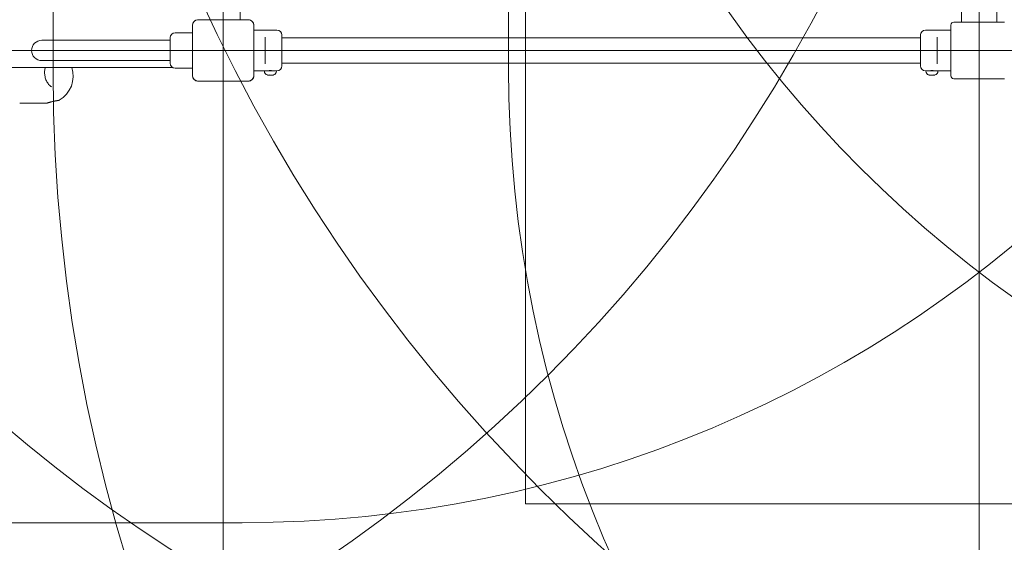
# Model space of a CAD drawing. Units: millimetres. Extents: x 3887 to 19305, y 2759 to 16272.
# Drawn here: x 13269 to 14571, y 6633 to 7324 of the extents above; entities that cross this region are included whole.
import ezdxf

# ---------------------------------------------------------------- set-up
doc = ezdxf.new("R2010")
doc.units = ezdxf.units.MM
doc.header["$LTSCALE"] = 60
doc.layers.add('Dimension (ISO)', color=7, linetype='Continuous', lineweight=18)
doc.layers.add('Visible (ISO)', color=7, linetype='Continuous', lineweight=18)
doc.layers.add('Fall Zone', color=5, linetype='Continuous', lineweight=20, true_color=0x0000ff)
doc.styles.add('Note Text (ISO)', font='tahoma.ttf')
doc.dimstyles.new('Aplay Dimension Styles M', dxfattribs={"dimscale": 60, "dimtxt": 2.5, "dimasz": 2.5, "dimexe": 3.175, "dimexo": 2, "dimgap": 0.762, "dimtad": 1, "dimdec": 1, "dimlfac": 0.001, "dimrnd": 1e-08, "dimzin": 0, "dimdsep": 46, "dimtxsty": 'Note Text (ISO)', "dimcen": 0.09, "dimdle": 10, "dimclrd": 256, "dimclre": 256, "dimclrt": 7, "dimadec": 0, "dimazin": 0, "dimtfac": 1.40208, "dimtofl": 0, "dimtmove": 0, "dimatfit": 3, "dimfxl": 1, "dimtolj": 1, "dimtzin": 0, "dimlwd": -1, "dimlwe": -1, "dimarcsym": 0})

# ---------------------------------------------------------------- blocks, each defined once
blk = doc.blocks.new('*D51')
at = {"layer": 'Defpoints', "color": 0, "transparency": 16777216}
for p in [(19297.3, 16068.2), (4678.2, 13283.7), (19297.3, 6468.2)]:
    blk.add_point(p, dxfattribs=at)
at = {"layer": 'Dimension (ISO)', "transparency": 16777216}
for p, q in [((4678.2, 13403.7), (4678.2, 16258.7)), ((19297.3, 6588.2), (19297.3, 16258.7)), ((4828.2, 16068.2), (19147.3, 16068.2))]:
    blk.add_line(p, q, dxfattribs=at)
for points in [[(4828.2, 16093.2), (4828.2, 16043.2), (4678.2, 16068.2)], [(19147.3, 16093.2), (19147.3, 16043.2), (19297.3, 16068.2)]]:
    blk.add_solid(points, dxfattribs=at)
at = {"layer": 'Dimension (ISO)', "color": 7, "transparency": 16777216, "insert": (11987.7, 16269.8), "char_height": 150, "attachment_point": 2, "style": 'Note Text (ISO)'}
blk.add_mtext('\\A1;14.6 m', dxfattribs=at)
blk = doc.blocks.new('*D52')
at = {"layer": 'Defpoints', "color": 0, "transparency": 16777216}
for p in [(6678.2, 15443.7), (4088.2, 2758.7), (15488.2, 2758.7)]:
    blk.add_point(p, dxfattribs=at)
at = {"layer": 'Dimension (ISO)', "transparency": 16777216}
for p, q in [((6558.2, 15443.7), (3897.7, 15443.7)), ((4088.2, 15293.7), (4088.2, 2908.7)), ((15368.2, 2758.7), (3897.7, 2758.7))]:
    blk.add_line(p, q, dxfattribs=at)
for points in [[(4063.2, 15293.7), (4113.2, 15293.7), (4088.2, 15443.7)], [(4063.2, 2908.7), (4113.2, 2908.7), (4088.2, 2758.7)]]:
    blk.add_solid(points, dxfattribs=at)
at = {"layer": 'Dimension (ISO)', "color": 7, "transparency": 16777216, "insert": (3889.2, 9101.2), "char_height": 150, "attachment_point": 2, "rotation": 90, "style": 'Note Text (ISO)'}
blk.add_mtext('\\A1;12.7 m', dxfattribs=at)

msp = doc.modelspace()

# ---------------------------------------------------------------- linework, layer by layer
at = {"layer": 'Fall Zone'}
for p, q in [((13538.19, 5343.72), (13538.19, 11223.72)), ((14538.19, 11223.72), (14538.19, 5343.72)), ((13313.19, 7258.72), (13313.19, 8308.72)), ((13915.69, 7261.22), (13915.69, 8306.22)), ((15538.19, 7283.72), (12063.19, 7283.72)), ((13563.19, 6658.72), (12513.19, 6658.72))]:
    msp.add_line(p, q, dxfattribs=at)
at = {"layer": 'Fall Zone', "color": 9, "true_color": 0xc0c0c0}
for p, q in [((13938.19, 6683.72), (13938.19, 9883.72)), ((17138.19, 6683.72), (13938.19, 6683.72))]:
    msp.add_line(p, q, dxfattribs=at)
at = {"layer": 'Fall Zone'}
for centre, radius, start, end in [((12538.19, 8283.72), 2022, 270, 0), ((14513.19, 8258.72), 1940, 180, 270), ((15513.19, 8258.72), 2200, 180, 270), ((13563.19, 8258.72), 1600, 270, 0), ((15513.19, 8258.72), 1600, 180, 270), ((14513.19, 7258.72), 1940, 180, 270), ((15513.19, 7258.72), 2200, 180, 270), ((13563.19, 7258.72), 1600, 270, 0), ((15515.69, 7261.22), 1600, 180, 270)]:
    msp.add_arc(centre, radius, start, end, dxfattribs=at)
at = {"layer": 'Fall Zone', "color": 11, "true_color": 0xff8040}
msp.add_arc((14515.69, 7261.22), 1500, 180, 270, dxfattribs=at)
at = {"layer": 'Visible (ISO)'}
for p, q in [((13560.69, 8243.01), (13560.69, 7324.42)), ((14514.69, 7321.22), (14514.69, 7347.22)), ((14561.69, 7321.22), (14561.69, 7347.22)), ((13571.25, 7324.42), (13505.13, 7324.42)), ((13507.11, 7324.3), (13505.13, 7324.3)), ((13571.25, 7324.3), (13505.13, 7324.3)), ((13569.27, 7324.3), (13507.11, 7324.3)), ((13571.25, 7324.3), (13569.27, 7324.3)), ((14571.69, 7321.22), (14504.69, 7321.22)), ((13497.49, 7307.22), (13474.69, 7307.22)), ((13497.49, 7316.78), (13497.49, 7250.65)), ((13497.61, 7316.78), (13497.61, 7314.8)), ((13497.61, 7316.78), (13497.61, 7250.65)), ((13497.61, 7314.8), (13497.61, 7252.63)), ((13578.77, 7314.8), (13578.77, 7316.78)), ((13578.77, 7250.65), (13578.77, 7316.78)), ((13578.77, 7252.63), (13578.77, 7314.8)), ((13578.9, 7250.65), (13578.9, 7316.78)), ((13578.9, 7310.72), (13609.19, 7310.72)), ((14500.69, 7310.72), (14467.19, 7310.72)), ((14500.69, 7317.22), (14500.69, 7250.22)), ((13453.19, 7297.17), (13298.19, 7297.17)), ((13468.19, 7297.17), (13453.19, 7297.17)), ((13468.19, 7266.72), (13468.19, 7300.72)), ((13593.69, 7299.13), (13593.69, 7301.39)), ((13593.69, 7299.13), (13593.69, 7268.3)), ((13615.69, 7304.22), (13615.69, 7263.22)), ((13657.69, 7300.57), (13615.69, 7300.57)), ((13714.4, 7300.57), (13657.69, 7300.57)), ((14361.98, 7300.57), (13714.4, 7300.57)), ((14418.69, 7300.57), (14361.98, 7300.57)), ((14460.69, 7300.57), (14418.69, 7300.57)), ((14460.69, 7263.22), (14460.69, 7304.22)), ((14482.69, 7301.39), (14482.69, 7299.13)), ((14482.69, 7268.3), (14482.69, 7299.13)), ((13298.19, 7270.27), (13453.19, 7270.27)), ((13468.19, 7270.27), (13453.19, 7270.27)), ((13593.69, 7266.04), (13593.69, 7268.3)), ((14482.69, 7268.3), (14482.69, 7266.04)), ((13471.23, 7261.22), (12605.15, 7261.22)), ((13497.49, 7260.22), (13474.69, 7260.22)), ((13578.9, 7256.72), (13592.69, 7256.72)), ((13608.69, 7256.72), (13592.69, 7256.72)), ((13592.69, 7256.72), (13592.69, 7256.15)), ((13596.69, 7256.75), (13596.69, 7256.72)), ((13604.69, 7256.75), (13604.69, 7256.72)), ((13608.69, 7256.72), (13609.19, 7256.72)), ((13608.69, 7256.72), (13608.69, 7256.15)), ((13657.69, 7266.87), (13615.69, 7266.87)), ((13657.69, 7266.87), (13714.4, 7266.87)), ((14361.98, 7266.87), (13714.4, 7266.87)), ((14361.98, 7266.87), (14418.69, 7266.87)), ((14460.69, 7266.87), (14418.69, 7266.87)), ((14467.69, 7256.72), (14467.19, 7256.72)), ((14483.69, 7256.72), (14467.69, 7256.72)), ((14467.69, 7256.72), (14467.69, 7256.15)), ((14471.69, 7256.75), (14471.69, 7256.72)), ((14479.69, 7256.75), (14479.69, 7256.72)), ((14500.69, 7256.72), (14483.69, 7256.72)), ((14483.69, 7256.72), (14483.69, 7256.15)), ((13497.61, 7252.63), (13497.61, 7250.65)), ((13505.13, 7243.13), (13507.11, 7243.13)), ((13505.13, 7243.13), (13571.25, 7243.13)), ((13505.13, 7243.01), (13571.25, 7243.01)), ((13507.11, 7243.13), (13569.27, 7243.13)), ((13569.27, 7243.13), (13571.25, 7243.13)), ((13578.77, 7250.65), (13578.77, 7252.63)), ((13598.69, 7251.15), (13597.75, 7251.15)), ((13598.75, 7251.17), (13598.75, 7251.23)), ((13599.19, 7251.17), (13599.19, 7251.15)), ((13599.75, 7251.15), (13599.19, 7251.15)), ((13601.63, 7251.15), (13599.75, 7251.15)), ((13602.19, 7251.15), (13601.63, 7251.15)), ((13602.19, 7251.17), (13602.19, 7251.15)), ((13602.63, 7251.17), (13602.63, 7251.23)), ((13603.63, 7251.15), (13602.69, 7251.15)), ((14473.69, 7251.15), (14472.75, 7251.15)), ((14473.75, 7251.17), (14473.75, 7251.23)), ((14474.19, 7251.17), (14474.19, 7251.15)), ((14474.75, 7251.15), (14474.19, 7251.15)), ((14476.63, 7251.15), (14474.75, 7251.15)), ((14477.19, 7251.15), (14476.63, 7251.15)), ((14477.19, 7251.17), (14477.19, 7251.15)), ((14477.63, 7251.17), (14477.63, 7251.23)), ((14478.63, 7251.15), (14477.69, 7251.15)), ((14504.69, 7246.22), (14571.69, 7246.22)), ((13298.12, 7213.72), (13274.41, 7213.72))]:
    msp.add_line(p, q, dxfattribs=at)
for centre, radius, start, end in [((13505.13, 7316.78), 7.64, 90, 180), ((13505.13, 7316.78), 7.52, 90, 180), ((13571.25, 7316.78), 7.64, 0, 90), ((13571.25, 7316.78), 7.52, 0, 90), ((14504.69, 7317.22), 4, 90, 180), ((13474.69, 7300.72), 6.5, 90, 180), ((13609.19, 7304.22), 6.5, 0, 90), ((14467.19, 7304.22), 6.5, 90, 180), ((13298.19, 7283.72), 13.45, 90, 270), ((13303.21, 7249.61), 36.55, 299.60793, 18.52283), ((13474.69, 7266.72), 6.5, 180, 270), ((13597.69, 7256.15), 5, 180, 258.46304), ((13603.69, 7256.15), 5, 281.53696, 0), ((13609.19, 7263.22), 6.5, 270, 0), ((14467.19, 7263.22), 6.5, 180, 270), ((14472.69, 7256.15), 5, 180, 258.46304), ((14478.69, 7256.15), 5, 281.53696, 0), ((13505.13, 7250.65), 7.64, 180, 270), ((13505.13, 7250.65), 7.52, 180, 270), ((13571.25, 7250.65), 7.64, 270, 0), ((13571.25, 7250.65), 7.52, 270, 0), ((14504.69, 7250.22), 4, 180, 270)]:
    msp.add_arc(centre, radius, start, end, dxfattribs=at)
for points, knots in [([(13505.13, 7324.3), (13504.77, 7324.3), (13504.4, 7324.27), (13503.02, 7324.07), (13502.03, 7323.71), (13500.45, 7322.73), (13499.82, 7322.17), (13498.68, 7320.77), (13498.21, 7319.89), (13497.71, 7318.24), (13497.61, 7317.51), (13497.61, 7316.78)], [1.75342231, 1.75342231, 1.75342231, 1.75342231, 1.80440108, 1.80440108, 1.94857872, 1.94857872, 2.06483587, 2.06483587, 2.20183785, 2.20183785, 2.30487297, 2.30487297, 2.30487297, 2.30487297]), ([(13578.77, 7316.78), (13578.77, 7317.6), (13578.63, 7318.44), (13578.01, 7320.27), (13577.41, 7321.25), (13575.99, 7322.69), (13575.25, 7323.21), (13573.55, 7324.01), (13572.57, 7324.25), (13571.48, 7324.3), (13571.37, 7324.3), (13571.25, 7324.3)], [-2.30323825, -2.30323825, -2.30323825, -2.30323825, -2.1869905, -2.1869905, -2.03102045, -2.03102045, -1.9058883, -1.9058883, -1.76825025, -1.76825025, -1.75252831, -1.75252831, -1.75252831, -1.75252831]), ([(13311.51, 7235.35), (13310.73, 7235.78), (13309.98, 7236.3), (13308.57, 7237.47), (13307.92, 7238.12), (13306.71, 7239.54), (13306.16, 7240.29), (13305.17, 7241.89), (13304.72, 7242.72), (13303.92, 7244.46), (13303.57, 7245.36), (13302.98, 7247.19), (13302.73, 7248.13), (13302.33, 7250.03), (13302.17, 7250.99), (13301.97, 7252.91), (13301.92, 7253.86), (13301.92, 7255.76), (13301.96, 7256.69), (13302.15, 7258.51), (13302.3, 7259.41), (13302.56, 7260.59), (13302.63, 7260.9), (13302.72, 7261.22)], [2.481912, 2.481912, 2.481912, 2.481912, 2.8533575, 2.8533575, 3.2119079, 3.2119079, 3.5536001, 3.5536001, 3.8827827, 3.8827827, 4.2033372, 4.2033372, 4.5180642, 4.5180642, 4.8288685, 4.8288685, 5.1373463, 5.1373463, 5.4450014, 5.4450014, 5.7534657, 5.7534657, 5.8695978, 5.8695978, 5.8695978, 5.8695978]), ([(13596.44, 7256.72), (13596.44, 7256.72), (13596.55, 7256.73), (13596.98, 7256.8), (13597.31, 7256.84), (13598.06, 7256.93), (13598.54, 7256.97), (13599.59, 7257.03), (13600.16, 7257.05), (13601.23, 7257.05), (13601.79, 7257.03), (13602.84, 7256.97), (13603.32, 7256.93), (13604.07, 7256.84), (13604.4, 7256.8), (13604.83, 7256.73), (13604.94, 7256.72), (13604.94, 7256.72)], [0.6415149, 0.6415149, 0.6415149, 0.6415149, 0.801892, 0.801892, 0.962269, 0.962269, 1.1226494, 1.1226494, 1.2830298, 1.2830298, 1.4434103, 1.4434103, 1.6037907, 1.6037907, 1.7641677, 1.7641677, 1.9245448, 1.9245448, 1.9245448, 1.9245448]), ([(14471.44, 7256.72), (14471.44, 7256.72), (14471.55, 7256.73), (14471.98, 7256.8), (14472.31, 7256.84), (14473.06, 7256.93), (14473.54, 7256.97), (14474.59, 7257.03), (14475.16, 7257.05), (14475.69, 7257.05)], [1.92454477, 1.92454477, 1.92454477, 1.92454477, 2.0849218, 2.0849218, 2.24529883, 2.24529883, 2.40567926, 2.40567926, 2.56605969, 2.56605969, 2.56605969, 2.56605969]), ([(14475.69, 7257.05), (14476.23, 7257.05), (14476.79, 7257.03), (14477.84, 7256.97), (14478.32, 7256.93), (14479.07, 7256.84), (14479.4, 7256.8), (14479.83, 7256.73), (14479.94, 7256.72), (14479.94, 7256.72)], [0, 0, 0, 0, 0.16038043, 0.16038043, 0.32076086, 0.32076086, 0.48113789, 0.48113789, 0.64151492, 0.64151492, 0.64151492, 0.64151492]), ([(13497.61, 7250.65), (13497.61, 7250.29), (13497.63, 7249.92), (13497.84, 7248.55), (13498.2, 7247.56), (13499.18, 7245.98), (13499.73, 7245.35), (13501.14, 7244.2), (13502.02, 7243.74), (13503.67, 7243.24), (13504.4, 7243.13), (13505.13, 7243.13)], [1.75342231, 1.75342231, 1.75342231, 1.75342231, 1.80440108, 1.80440108, 1.94857872, 1.94857872, 2.06483587, 2.06483587, 2.20183785, 2.20183785, 2.30487297, 2.30487297, 2.30487297, 2.30487297]), ([(13571.25, 7243.13), (13572.08, 7243.13), (13572.91, 7243.27), (13574.75, 7243.9), (13575.72, 7244.5), (13577.16, 7245.91), (13577.69, 7246.66), (13578.48, 7248.36), (13578.72, 7249.33), (13578.77, 7250.43), (13578.77, 7250.54), (13578.77, 7250.65)], [-2.30323825, -2.30323825, -2.30323825, -2.30323825, -2.1869905, -2.1869905, -2.03102045, -2.03102045, -1.9058883, -1.9058883, -1.76825025, -1.76825025, -1.75252831, -1.75252831, -1.75252831, -1.75252831]), ([(13596.69, 7251.25), (13596.87, 7251.21), (13597.04, 7251.19), (13597.41, 7251.15), (13597.59, 7251.15), (13597.75, 7251.15)], [0, 0, 0, 0, 0.05737422, 0.05737422, 0.12481955, 0.12481955, 0.12481955, 0.12481955]), ([(13598.69, 7251.15), (13598.73, 7251.15), (13598.75, 7251.15), (13598.76, 7251.17), (13598.75, 7251.18), (13598.72, 7251.22), (13598.71, 7251.23), (13598.69, 7251.25)], [0.29741497, 0.29741497, 0.29741497, 0.29741497, 0.34043205, 0.34043205, 0.3822607, 0.3822607, 0.40168514, 0.40168514, 0.40168514, 0.40168514]), ([(13598.69, 7251.25), (13598.83, 7251.21), (13598.98, 7251.18), (13599.34, 7251.15), (13599.54, 7251.15), (13599.75, 7251.15)], [0, 0, 0, 0, 0.05775395, 0.05775395, 0.12475067, 0.12475067, 0.12475067, 0.12475067]), ([(13601.63, 7251.15), (13601.74, 7251.15), (13601.86, 7251.15), (13602.11, 7251.16), (13602.24, 7251.17), (13602.48, 7251.2), (13602.59, 7251.22), (13602.69, 7251.25)], [0.290872647, 0.290872647, 0.290872647, 0.290872647, 0.320473507, 0.320473507, 0.357076667, 0.357076667, 0.39061204, 0.39061204, 0.39061204, 0.39061204]), ([(13602.69, 7251.25), (13602.67, 7251.23), (13602.65, 7251.21), (13602.62, 7251.16), (13602.62, 7251.15), (13602.67, 7251.15), (13602.68, 7251.15), (13602.69, 7251.15)], [0.02140853, 0.02140853, 0.02140853, 0.02140853, 0.05341816, 0.05341816, 0.12620742, 0.12620742, 0.14592437, 0.14592437, 0.14592437, 0.14592437]), ([(13603.63, 7251.15), (13603.69, 7251.15), (13603.76, 7251.15), (13603.97, 7251.15), (13604.12, 7251.16), (13604.41, 7251.2), (13604.55, 7251.22), (13604.69, 7251.25)], [0.32291767, 0.32291767, 0.32291767, 0.32291767, 0.34811073, 0.34811073, 0.39979376, 0.39979376, 0.443778, 0.443778, 0.443778, 0.443778]), ([(14471.69, 7251.25), (14471.87, 7251.21), (14472.04, 7251.19), (14472.41, 7251.15), (14472.59, 7251.15), (14472.75, 7251.15)], [0, 0, 0, 0, 0.05737422, 0.05737422, 0.12481955, 0.12481955, 0.12481955, 0.12481955]), ([(14473.69, 7251.15), (14473.73, 7251.15), (14473.75, 7251.15), (14473.76, 7251.17), (14473.75, 7251.18), (14473.72, 7251.22), (14473.71, 7251.23), (14473.69, 7251.25)], [0.29741497, 0.29741497, 0.29741497, 0.29741497, 0.34043205, 0.34043205, 0.3822607, 0.3822607, 0.40168514, 0.40168514, 0.40168514, 0.40168514]), ([(14473.69, 7251.25), (14473.83, 7251.21), (14473.98, 7251.18), (14474.34, 7251.15), (14474.54, 7251.15), (14474.75, 7251.15)], [0, 0, 0, 0, 0.05775395, 0.05775395, 0.12475067, 0.12475067, 0.12475067, 0.12475067]), ([(14476.63, 7251.15), (14476.74, 7251.15), (14476.86, 7251.15), (14477.11, 7251.16), (14477.24, 7251.17), (14477.48, 7251.2), (14477.59, 7251.22), (14477.69, 7251.25)], [0.290872647, 0.290872647, 0.290872647, 0.290872647, 0.320473507, 0.320473507, 0.357076667, 0.357076667, 0.39061204, 0.39061204, 0.39061204, 0.39061204]), ([(14477.69, 7251.25), (14477.67, 7251.23), (14477.65, 7251.21), (14477.62, 7251.16), (14477.62, 7251.15), (14477.67, 7251.15), (14477.68, 7251.15), (14477.69, 7251.15)], [0.02140853, 0.02140853, 0.02140853, 0.02140853, 0.05341816, 0.05341816, 0.12620742, 0.12620742, 0.14592437, 0.14592437, 0.14592437, 0.14592437]), ([(14478.63, 7251.15), (14478.69, 7251.15), (14478.76, 7251.15), (14478.97, 7251.15), (14479.12, 7251.16), (14479.41, 7251.2), (14479.55, 7251.22), (14479.69, 7251.25)], [0.32291767, 0.32291767, 0.32291767, 0.32291767, 0.34811073, 0.34811073, 0.39979376, 0.39979376, 0.443778, 0.443778, 0.443778, 0.443778]), ([(13303.53, 7213.81), (13303.75, 7213.85), (13304.01, 7213.9), (13304.55, 7214.01), (13304.85, 7214.08), (13305.48, 7214.23), (13305.81, 7214.31), (13306.51, 7214.5), (13306.88, 7214.59), (13307.64, 7214.8), (13308.03, 7214.91), (13308.84, 7215.13), (13309.25, 7215.25), (13310.09, 7215.48), (13310.51, 7215.6), (13311.37, 7215.83), (13311.8, 7215.95), (13312.67, 7216.17), (13313.1, 7216.28), (13313.96, 7216.49), (13314.39, 7216.59), (13314.81, 7216.69)], [5.0123605, 5.0123605, 5.0123605, 5.0123605, 5.1473833, 5.1473833, 5.2824061, 5.2824061, 5.4174289, 5.4174289, 5.5524517, 5.5524517, 5.6874745, 5.6874745, 5.8224973, 5.8224973, 5.9575202, 5.9575202, 6.092543, 6.092543, 6.2275658, 6.2275658, 6.3625886, 6.3625886, 6.3625886, 6.3625886]), ([(13314.81, 7216.69), (13315.15, 7216.76), (13315.49, 7216.83), (13316.14, 7216.96), (13316.46, 7217.01), (13317.09, 7217.12), (13317.39, 7217.16), (13317.98, 7217.23), (13318.27, 7217.26), (13318.81, 7217.3), (13319.07, 7217.32), (13319.31, 7217.32)], [0, 0, 0, 0, 0.10826137, 0.10826137, 0.21652275, 0.21652275, 0.32478412, 0.32478412, 0.43304549, 0.43304549, 0.54130686, 0.54130686, 0.54130686, 0.54130686]), ([(13319.31, 7217.32), (13319.46, 7217.33), (13319.61, 7217.34), (13319.9, 7217.37), (13320.05, 7217.39), (13320.32, 7217.45), (13320.45, 7217.49), (13320.7, 7217.57), (13320.82, 7217.61), (13321.06, 7217.72), (13321.17, 7217.77), (13321.27, 7217.83)], [0, 0, 0, 0, 0.05939509, 0.05939509, 0.11879017, 0.11879017, 0.17818526, 0.17818526, 0.23758035, 0.23758035, 0.29697544, 0.29697544, 0.29697544, 0.29697544]), ([(13269.03, 7213.81), (13269.04, 7213.81), (13269.04, 7213.81), (13269.04, 7213.81), (13269.05, 7213.81), (13269.06, 7213.81), (13269.06, 7213.81), (13269.07, 7213.81)], [0.678871086, 0.678871086, 0.678871086, 0.678871086, 0.681337213, 0.681337213, 0.687750504, 0.687750504, 0.694564109, 0.694564109, 0.694564109, 0.694564109]), ([(13274.41, 7213.72), (13274.39, 7213.72), (13274.37, 7213.72), (13273.25, 7213.72), (13272.14, 7213.72), (13270.39, 7213.76), (13269.73, 7213.78), (13269.07, 7213.81)], [-0.00504812, -0.00504812, -0.00504812, -0.00504812, 0, 0, 0.33145654, 0.33145654, 0.52664339, 0.52664339, 0.52664339, 0.52664339]), ([(13303.46, 7213.81), (13302.8, 7213.78), (13302.14, 7213.76), (13300.39, 7213.72), (13299.28, 7213.72), (13298.16, 7213.72), (13298.14, 7213.72), (13298.12, 7213.72)], [1.62417433, 1.62417433, 1.62417433, 1.62417433, 1.84195371, 1.84195371, 2.21177566, 2.21177566, 2.21740808, 2.21740808, 2.21740808, 2.21740808]), ([(13303.46, 7213.81), (13303.47, 7213.81), (13303.48, 7213.81), (13303.49, 7213.81), (13303.49, 7213.81), (13303.5, 7213.81)], [0, 0, 0, 0, 0.0027992327, 0.0027992327, 0.0034451785, 0.0034451785, 0.0034451785, 0.0034451785])]:
    msp.add_open_spline(points, degree=3, knots=knots, dxfattribs=at)
for points in [[(13269, 7213.82), (13269.01, 7213.81), (13269.02, 7213.81), (13269.03, 7213.81)], [(13303.5, 7213.81), (13303.51, 7213.81), (13303.52, 7213.81), (13303.53, 7213.81)]]:
    msp.add_open_spline(points, degree=3, dxfattribs=at)

# ---------------------------------------------------------------- dimensions: what is measured, and where the dimension line sits
at = {"layer": 'Dimension (ISO)'}
for base, p1, p2, angle, picture, middle in [((19297.27, 16068.17), (4678.19, 13283.72), (19297.27, 6468.17), 180, '*D51', (11987.73, 16068.17)), ((4088.19, 2758.72), (6678.19, 15443.72), (15488.19, 2758.72), 270, '*D52', (4088.19, 9101.22))]:
    dim = msp.add_linear_dim(base=base, p1=p1, p2=p2, angle=angle, text='<> m', dimstyle='Aplay Dimension Styles M', override={"dimgap": 0.762, "dimdec": 1, "dimlfac": 0.001, "dimpost": '', "dimtol": 0, "dimlim": 0, "dimtp": 0, "dimtm": 0, "dimtdec": 2, "dimatfit": 1}, dxfattribs=at)
    dim.commit()
    dim.dimension.update_dxf_attribs({"geometry": picture, "text_midpoint": middle, "dimtype": 160})

doc.saveas('drawing.dxf')
